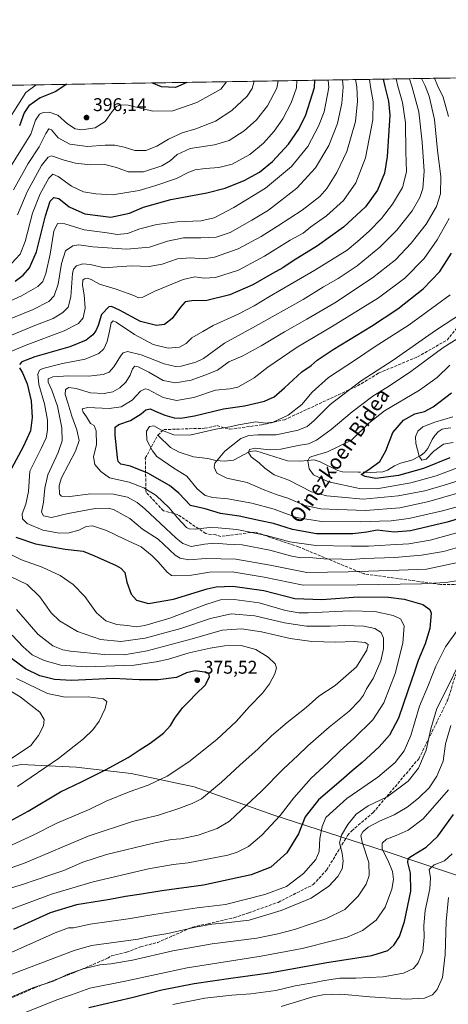
# Model space of a CAD drawing. Units: metres. Extents: x 610077 to 613503, y 4777904 to 4780273.
# Drawn here: x 611300 to 611533, y 4779738 to 4780273 of the extents above; entities that cross this region are included whole.
import ezdxf
from ezdxf.enums import TextEntityAlignment as Align

# ---------------------------------------------------------------- set-up
doc = ezdxf.new("R2010")
doc.units = ezdxf.units.M
doc.header["$MEASUREMENT"] = 0
doc.linetypes.add('DGN Style 3', pattern=[2.307223458686699, 1.648016756204785, -0.6592067024819142])
doc.linetypes.add('DGN Style 4', pattern=[2.6384748266838614, 1.318413404963828, -0.6592067024819142, 0.001648016756204785, -0.6592067024819142])
for name, color, linetype, lineweight in [('Arbolado forestal CxS', 92, 'Continuous', 0), ('Comarca CxS', 21, 'Continuous', 0), ('Comunidad Autónoma CxS', 142, 'Continuous', 0), ('Corriente natural lineal', 142, 'Continuous', 13), ('Corriente natural lineal oculto', 9, 'DGN Style 4', 13), ('Curva de nivel maestra', 30, 'Continuous', 30), ('Curva de nivel normal', 30, 'Continuous', 0), ('Entidad de ámbito territorial CxS', 92, 'Continuous', 0), ('Espacio natural protegido CxS', 121, 'Continuous', 0), ('Municipio CxS', 4, 'Continuous', 0), ('Provincia CxS', 1, 'Continuous', 0), ('Punto de cota en terreno', 7, 'Continuous', 0), ('Rótulo de punto de cota en terreno', 7, 'Continuous', 0), ('Senda', 7, 'DGN Style 3', 0), ('Texto cartográfico', 7, 'Continuous', 0)]:
    doc.layers.add(name, color=color, linetype=linetype, lineweight=lineweight)
doc.styles.add('Style-Arial', font='txt')

# ---------------------------------------------------------------- blocks, each defined once
blk = doc.blocks.new('*U11')
at = {"layer": 'Arbolado forestal CxS', "color": 92, "linetype": 'Continuous', "lineweight": 0}
for points in [[(611550.4263000004, 4779803.7445, 311.0773000000045), (611498.2871000003, 4779821.2487, 330.590200000006), (611437.1788999997, 4779840.942700001, 356.6922999999952), (611394.4014999997, 4779856.2477, 367.4948000000004), (611360.2801000001, 4779863.447699999, 373.3279999999941), (611330.3753000004, 4779866.863700001, 378.0443999999989), (611300.4967, 4779868.375299999, 383.725900000005), (611273.8936999999, 4779862.950099999, 387.4391000000033), (611252.4496999999, 4779851.880899999, 386.5930999999982), (611245.7849000003, 4779828.9473, 378.5743999999977), (611243.0559, 4779797.180299999, 363.9064999999973), (611256.2943000002, 4779759.276699999, 347.1699999999983), (611268.0292999997, 4779737.852499999, 337.5653000000021)], [(610717.1826999999, 4780227.630999999, 535.3966999999975), (611535.2388000004, 4780241.0548, 323.6760999999969)]]:
    blk.add_polyline3d(points, dxfattribs=at)
blk = doc.blocks.new('5PATER')
at = {"layer": 'Punto de cota en terreno', "linetype": 'Continuous', "lineweight": 0}
h = blk.add_hatch(color=51, dxfattribs=at)
edge = h.paths.add_edge_path()
edge.add_ellipse((0, 0), major_axis=(-0.1095731443231308, -0.1110710700762829), ratio=0.9994222409660322, start_angle=0, end_angle=360)

msp = doc.modelspace()

# ---------------------------------------------------------------- linework, layer by layer
at = {"layer": 'Arbolado forestal CxS', "color": 92, "linetype": 'Continuous', "lineweight": 0, "extrusion": (0.2504887150536786, 0.004110366530273813, 0.9681107935137093), "elevation": 173144.5733413597, "flags": 128}
msp.add_lwpolyline([(4769564.033451376, -666957.1617427844), (4769564.033451376, -667802.2780623635)], dxfattribs=at)
at = {"layer": 'Arbolado forestal CxS', "color": 92, "linetype": 'Continuous', "lineweight": 0}
for points in [[(611268.0292999997, 4779737.852499999, 337.5653000000021), (611256.2943000002, 4779759.276699999, 347.1699999999983), (611243.0559, 4779797.180299999, 363.9064999999973), (611245.7849000003, 4779828.9473, 378.5743999999977), (611252.4496999999, 4779851.880899999, 386.5930999999982), (611273.8936999999, 4779862.950099999, 387.4391000000033), (611300.4967, 4779868.375299999, 383.725900000005), (611330.3753000004, 4779866.863700001, 378.0443999999989), (611360.2801000001, 4779863.447699999, 373.3279999999941), (611394.4014999997, 4779856.2477, 367.4948000000004), (611437.1788999997, 4779840.942700001, 356.6922999999952), (611498.2871000003, 4779821.2487, 330.590200000006), (611550.4263000004, 4779803.7445, 311.0773000000045)], [(611550.4263000004, 4779803.7445, 311.0773000000045), (611498.2871000003, 4779821.2487, 330.590200000006), (611437.1788999997, 4779840.942700001, 356.6922999999952), (611394.4014999997, 4779856.2477, 367.4948000000004), (611360.2801000001, 4779863.447699999, 373.3279999999941), (611330.3753000004, 4779866.863700001, 378.0443999999989), (611300.4967, 4779868.375299999, 383.725900000005), (611273.8936999999, 4779862.950099999, 387.4391000000033), (611252.4496999999, 4779851.880899999, 386.5930999999982), (611245.7849000003, 4779828.9473, 378.5743999999977), (611243.0559, 4779797.180299999, 363.9064999999973), (611256.2943000002, 4779759.276699999, 347.1699999999983), (611268.0292999997, 4779737.852499999, 337.5653000000021)]]:
    msp.add_polyline3d(points, dxfattribs=at)
at = {"layer": 'Comarca CxS', "color": 21, "linetype": 'Continuous', "lineweight": 0, "flags": 128}
msp.add_lwpolyline([(612193.9805202594, 4777937.645518959), (610114.1100008476, 4777903.539982189), (610107.4678335482, 4778313.550265565), (610076.6300008458, 4780217.119982166), (610717.0830036048, 4780227.629440012), (610717.1008077945, 4780227.629756585), (613463.720000873, 4780272.699982163), (613500.4138000008, 4778075.0587), (613500.4153400138, 4778074.962571882), (613502.3500008713, 4777959.099982187), (613376.5770475563, 4777957.037630057), (612193.9830700792, 4777937.645615308)], close=True, dxfattribs=at)
at = {"layer": 'Comunidad Autónoma CxS', "color": 142, "linetype": 'Continuous', "lineweight": 0, "flags": 128}
msp.add_lwpolyline([(612193.9805202594, 4777937.645518959), (610114.1100008476, 4777903.539982189), (610107.4678335482, 4778313.550265565), (610076.6300008458, 4780217.119982166), (610717.0830036048, 4780227.629440012), (610717.1008077945, 4780227.629756585), (613463.720000873, 4780272.699982163), (613500.4138000008, 4778075.0587), (613500.4153400138, 4778074.962571882), (613502.3500008713, 4777959.099982187), (613376.5770475563, 4777957.037630057), (612193.9830700792, 4777937.645615308)], close=True, dxfattribs=at)
at = {"layer": 'Corriente natural lineal', "color": 142, "linetype": 'Continuous', "lineweight": 13}
for points in [[(611486.8044999996, 4780026.9783, 301.051999999996), (611490.0201000003, 4780026.9123, 300.428899999999), (611496.8887, 4780027.2609, 299.0831999999937), (611499.4857000001, 4780028.101700001, 298.6845999999932), (611503.2474999996, 4780030.4091, 298.3573000000033), (611506.4935, 4780031.9637, 297.7660000000033), (611512.7796999998, 4780033.5899, 296.5528999999952), (611517.5595000006, 4780035.979699999, 295.648000000001), (611519.5959000001, 4780037.737700001, 295.2497000000003), (611521.3561000006, 4780039.7907, 294.5495999999985), (611523.6917000003, 4780044.761499999, 293.5651000000071), (611525.1706999998, 4780046.9727, 293.2722000000067), (611527.0588999996, 4780048.8815, 293.3377000000037), (611529.2648999998, 4780050.2917, 293.696100000001), (611531.0565, 4780050.7893, 293.835500000001), (611533.9571000002, 4780051.047300001, 293.7930999999954)], [(611375.0000999998, 4780047.0001, 319.7704999999987), (611381.6917000003, 4780040.467499999, 318.0743999999977), (611386.3992999997, 4780037.823899999, 316.8840999999957), (611394.1503, 4780035.350500001, 315.6996000000072), (611401.8223000001, 4780034.512700001, 314.3616000000038), (611406.1810999997, 4780033.321699999, 313.6027000000031), (611411.0175000001, 4780032.9703, 312.9471999999951), (611415.7962999997, 4780033.4735, 312.4134999999951), (611424.4469, 4780038.0319, 310.5504999999976), (611426.1146999998, 4780038.478900001, 310.5044999999955), (611427.8929000003, 4780038.512700001, 310.2648000000045), (611445.1117000004, 4780033.2325, 307.397100000002), (611451.9880999997, 4780033.0559, 306.1018999999943), (611459.7319, 4780033.654899999, 304.8178999999946), (611462.8635, 4780032.5745, 303.9119999999967), (611472.4304999998, 4780027.923900001, 302.8117999999959), (611475.0883, 4780027.218699999, 302.7182999999932), (611483.5521, 4780027.0449, 301.7418999999936)]]:
    msp.add_polyline3d(points, dxfattribs=at)
at = {"layer": 'Corriente natural lineal oculto', "color": 9, "linetype": 'DGN Style 4', "lineweight": 13, "extrusion": (0.207418235025684, -0.004247341843739498, 0.978243137397903), "elevation": 106825.6071847481, "flags": 128}
msp.add_lwpolyline([(4791544.029287931, -502259.7739787925), (4791544.029287931, -502263.0994115954)], dxfattribs=at)
at = {"layer": 'Curva de nivel maestra', "color": 30, "linetype": 'Continuous', "lineweight": 30, "flags": 128}
for points, elevation in [([(611497.0707, 4780240.428500001), (611497.9800000006, 4780236.450099999), (611499.9699999997, 4780228.5101), (611500.7800000003, 4780220.790100001), (611499.9900000002, 4780209.670100001), (611499.3600000005, 4780198.340100001), (611497.7999999998, 4780189.350099999), (611494.0099999999, 4780180.050100001), (611487.5, 4780171.020099999), (611475.5899999999, 4780160.0001), (611461.5, 4780149.880100001), (611448.2800000003, 4780141.8301), (611442.6699999999, 4780137.920100001), (611437.04, 4780134.970100001), (611426.2699999996, 4780128.790100001), (611413.9400000004, 4780123.370100001), (611401.2800000003, 4780120.200099999), (611393.1500000004, 4780119.970100001), (611389.6299999999, 4780119.4301), (611387, 4780116.6801), (611382.6100000005, 4780110.530099999), (611378.4199999999, 4780107.170100001), (611374.0099999999, 4780106.590100001), (611365.3099999996, 4780108.780099999), (611353.9299999997, 4780114.9901), (611349.6399999997, 4780116.960100001), (611348.1600000003, 4780116.8101), (611344.1399999997, 4780112.5801), (611342.4000000004, 4780106.6501), (611341.1399999997, 4780103.700099999), (611339.4199999999, 4780101.520099999), (611335.8700000001, 4780098.720100001), (611326.9699999997, 4780095.090100001), (611307.9600000001, 4780089.7301), (611300.8200000003, 4780086.9101), (611299.5800000001, 4780085.520099999)], 350), ([(611297.2800000003, 4780130.640100001), (611301.5300000003, 4780133.920100001), (611305.1200000001, 4780137.920100001), (611308.8200000003, 4780146.6801), (611313.7400000002, 4780166.200099999), (611316.3200000003, 4780174.1601), (611318.29, 4780176.1501), (611320.9500000002, 4780175.5801), (611326.5, 4780171.130100001), (611335.1600000003, 4780167.220100001), (611349.1500000004, 4780165.4801), (611359.3899999997, 4780167.600099999), (611367.0099999999, 4780170.960100001), (611381.7999999998, 4780175.0101), (611401.2800000003, 4780178.710100001), (611411.2699999996, 4780181.220100001), (611421.5999999996, 4780185.350099999), (611429.9400000004, 4780189.950099999), (611437, 4780195.710100001), (611445.79, 4780205.170100001), (611451.4000000004, 4780213.340100001), (611455.1100000005, 4780221.0601), (611459.7699999996, 4780235.8201), (611459.9674000005, 4780239.819700001)], 375.0000000000001), ([(611325.4039000003, 4780237.611600001), (611319.0199999996, 4780233.5101), (611310.8399999999, 4780230.2401), (611304.6799999997, 4780226.0001), (611302.0999999996, 4780222.130100001), (611299.54, 4780215.140100001)], 400), ([(611390.5356999999, 4780238.680299999), (611390.4600000001, 4780238.620100001), (611384.4000000004, 4780235.9301), (611376.7400000002, 4780236.2601), (611371.4628, 4780238.3674)], 400), ([(611555.3399999999, 4780006.960100001), (611531.9000000004, 4779999.960100001), (611512.0700000003, 4779995.220100001), (611503.1399999997, 4779994.470100001), (611493.9600000001, 4779995.540100001), (611488.3600000005, 4779994.4901), (611480.5999999996, 4779993.5801), (611460.9100000003, 4779993.450099999), (611447.8399999999, 4779995.800100001), (611437.5800000001, 4779999.110099999), (611430.5999999996, 4780000.6801), (611418.9900000002, 4780003.210100001), (611408.8399999999, 4780004.610099999), (611400.4100000003, 4780007.0701), (611392.4900000002, 4780008.9101), (611386.2000000002, 4780015.530099999), (611381.1399999997, 4780019.8201), (611369.29, 4780026.460100001), (611359.9500000002, 4780030.300100001), (611354.7000000002, 4780031.450099999), (611353.2599999999, 4780032.8101), (611352.8099999996, 4780035.040100001), (611351.6600000003, 4780047.120100001), (611351.6399999997, 4780051.520099999), (611353.4900000002, 4780052.840100001), (611359.9500000002, 4780055.0601), (611365.6100000005, 4780058.6601), (611368.2800000003, 4780060.950099999), (611370.6100000005, 4780061.4101), (611374.2800000003, 4780059.690099999), (611378.6100000005, 4780057.9801), (611383.7000000002, 4780056.4901), (611387.2999999998, 4780056.3201), (611394.7000000002, 4780057.670100001), (611410.3899999997, 4780061.350099999), (611421.7800000003, 4780062.950099999), (611432.7599999999, 4780065.590100001), (611437.9900000002, 4780068.0001), (611443.5300000003, 4780072.720100001), (611452.9400000004, 4780081.440099999), (611458.04, 4780084.9801), (611461.3399999999, 4780087.860099999), (611469.9199999999, 4780093.690099999), (611490.8200000003, 4780106.210100001), (611505.1500000004, 4780115.710100001), (611518.9199999999, 4780126.600099999), (611527.9400000004, 4780135.950099999), (611534.1699999999, 4780146.0101)], 325), ([(611299.6299999999, 4780083.6801), (611301.2400000002, 4780081.0101), (611303.7000000002, 4780075.020099999), (611305.9400000004, 4780065.770099999), (611306.5499999998, 4780056.6801), (611305.5, 4780049.440099999), (611301.6399999997, 4780040.690099999), (611295.2800000003, 4780029.020099999)], 350), ([(611533.3300000001, 4780034.880100001), (611519.0999999996, 4780028.940099999), (611505.4800000006, 4780025.2401), (611493.0999999996, 4780023.530099999), (611487.4500000002, 4780024.620100001), (611485.1299999999, 4780025.840100001), (611488.8499999996, 4780028.100099999), (611495.2599999999, 4780032.860099999), (611498.5199999996, 4780038.6601), (611502.3099999996, 4780048.620100001), (611508.1900000004, 4780055.2501), (611514.2599999999, 4780058.7301), (611519.5899999999, 4780060.020099999), (611524.2599999999, 4780062.470100001), (611534.2599999999, 4780070.1801)], 300), ([(611297.5999999996, 4779991.7501), (611308.29, 4779988.050100001), (611324.4100000003, 4779985.140100001), (611334.1399999997, 4779984.110099999), (611340.4100000003, 4779981.5001), (611352.1299999999, 4779976.4001), (611354.6500000004, 4779974.9801), (611356.8700000001, 4779972.450099999), (611357.9500000002, 4779967.2401), (611360.2999999998, 4779960.8201), (611363.1399999997, 4779957.600099999), (611369.5899999999, 4779955.780099999), (611383.2000000002, 4779958.1501), (611401.5700000003, 4779963.6601), (611406.5099999999, 4779964.7301), (611415.4900000002, 4779965.190099999), (611432.2400000002, 4779962.7301), (611449.0899999999, 4779958.450099999), (611463.8499999996, 4779957.950099999), (611483.5899999999, 4779959.300100001), (611500.0700000003, 4779959.190099999), (611508.5099999999, 4779958.100099999), (611518.7000000002, 4779955.0801), (611522.4600000001, 4779952.380100001), (611523.1900000004, 4779950.440099999), (611522.5800000001, 4779942.090100001), (611519.8700000001, 4779933.7501), (611516.0700000003, 4779924.800100001), (611514.0800000001, 4779918.700099999), (611510.4699999997, 4779908.370100001), (611505.4000000004, 4779893.380100001), (611500.5899999999, 4779884.220100001), (611495.0099999999, 4779877.800100001), (611485.7800000003, 4779869.300100001), (611480.3200000003, 4779864.920100001), (611474.2699999996, 4779859.5701), (611461.9400000004, 4779849.110099999), (611454.8399999999, 4779839.950099999), (611451.0700000003, 4779830.700099999), (611444.8600000005, 4779820.280099999), (611436.2000000002, 4779812.630100001), (611425.4500000002, 4779808.4101), (611399.5199999996, 4779802.8201), (611376.9500000002, 4779799.7301), (611365.9500000002, 4779797.970100001), (611357.2199999997, 4779796.6501), (611348.7100000001, 4779795.020099999), (611330.5599999996, 4779792.0601), (611316.29, 4779787.670100001), (611296.29, 4779778.6501)], 350), ([(611290.29, 4779835.4001), (611304.29, 4779843.0001), (611321.9500000002, 4779853.520099999), (611333.2800000003, 4779858.960100001), (611346.2800000003, 4779865.420100001), (611358.6100000005, 4779872.110099999), (611364.6100000005, 4779876.030099999), (611370.6699999999, 4779879.800100001), (611377.7800000003, 4779885.300100001), (611381.5999999996, 4779889.550100001), (611383.9199999999, 4779893.4101), (611388.1200000001, 4779899.0801), (611391.9500000002, 4779902.8201), (611395.1799999997, 4779906.300100001), (611400.7000000002, 4779911.550100001), (611402.9000000004, 4779916.090100001), (611402.5199999996, 4779917.6601), (611401.4400000004, 4779918.1801), (611395.0300000003, 4779919.1801), (611390.2800000003, 4779918.110099999), (611384.9500000002, 4779915.520099999), (611374.9500000002, 4779914.300100001), (611364.6100000005, 4779914.2601), (611350.4199999999, 4779915.020099999), (611327.8300000001, 4779913.940099999), (611318.6799999997, 4779914.420100001), (611310.7000000002, 4779916.440099999), (611302.8099999996, 4779920.220100001), (611295.1799999997, 4779925.920100001)], 375.0000000000001), ([(611337.2999999998, 4779736.370100001), (611360.6699999999, 4779741.800100001), (611376.9100000003, 4779745.940099999), (611394.5499999998, 4779749.390100001), (611414.4600000001, 4779752.3201), (611435.4100000003, 4779755.120100001), (611466.5999999996, 4779760.770099999), (611490.9299999997, 4779764.640100001), (611499.6900000004, 4779767.340100001), (611502.9900000002, 4779770.170100001), (611506.0300000003, 4779774.860099999), (611508.7199999997, 4779783.030099999), (611512.0999999996, 4779799.5001), (611512.0700000003, 4779809.370100001), (611510.54, 4779814.9901), (611510.8099999996, 4779817.190099999), (611512.1600000003, 4779818.370100001), (611520.5599999996, 4779823.380100001), (611526.8600000005, 4779829.380100001), (611535.3899999997, 4779841.130100001)], 325)]:
    msp.add_lwpolyline(points, dxfattribs=dict(at, elevation=elevation))
at = {"layer": 'Curva de nivel normal', "color": 30, "linetype": 'Continuous', "lineweight": 0, "flags": 128}
for points, elevation in [([(611287.29, 4780107.4), (611306.9600000001, 4780115.359999999), (611315.6200000001, 4780119.76), (611318.3799999999, 4780122.689999999), (611320.7000000002, 4780129.08), (611322.4800000006, 4780140.350000001), (611324.6299999999, 4780147.130000001), (611328.5599999996, 4780149.99), (611331.8099999996, 4780150.52), (611339.4600000001, 4780149.42), (611357.9100000003, 4780148.130000001), (611370.2699999996, 4780149.27), (611379.9500000002, 4780152.5), (611388.6100000005, 4780154.289999999), (611398.0499999998, 4780154.220000001), (611406.3700000001, 4780154.550000001), (611413.9500000002, 4780157.16), (611425.8899999997, 4780163.92), (611434.8399999999, 4780169.350000001), (611450.2800000003, 4780181.220000001), (611460.2999999998, 4780192.26), (611467.6200000001, 4780204.41), (611472.3200000003, 4780216.390000001), (611474.75, 4780227.310000001), (611475.5, 4780236.08), (611475.0396999996, 4780240.067)], 365), ([(611289.9600000001, 4780099.210000001), (611307.9600000001, 4780106.640000001), (611317.8399999999, 4780110.529999999), (611323.1399999997, 4780113.630000001), (611326.0800000001, 4780116.640000001), (611327.5800000001, 4780122.140000001), (611328.4000000004, 4780134.800000001), (611328.9199999999, 4780137.24), (611330.5800000001, 4780139.060000001), (611334.0599999996, 4780140.100000001), (611338.0499999998, 4780139.82), (611345.7199999997, 4780138.02), (611352.5700000003, 4780138.59), (611360.5700000003, 4780139.140000001), (611370.0499999998, 4780138.730000001), (611377.04, 4780139.880000001), (611385.4800000006, 4780142.82), (611392.5300000003, 4780143.42), (611399.4800000006, 4780142.83), (611405.5499999998, 4780143.710000001), (611418.4100000003, 4780148.220000001), (611430.9400000004, 4780154.939999999), (611439.7000000002, 4780160.640000001), (611453.2000000002, 4780169.279999999), (611462.7999999998, 4780176.66), (611466.5800000001, 4780181.02), (611472, 4780189.75), (611477.3200000003, 4780201.130000001), (611482.1600000003, 4780217.4), (611483.2800000003, 4780228.449999999), (611482.7999999998, 4780236.199999999), (611482.1393999998, 4780240.183499999)], 360), ([(611489.6381999999, 4780240.306700001), (611490.2100000001, 4780236.32), (611491.6900000004, 4780228.180000001), (611491.5199999996, 4780218.289999999), (611487.6299999999, 4780197.699999999), (611482.25, 4780184.060000001), (611475.6200000001, 4780174.550000001), (611466.3399999999, 4780166.180000001), (611457.8899999997, 4780160.180000001), (611453.6799999997, 4780156.789999999), (611446.5899999999, 4780153), (611432.6500000004, 4780144.220000001), (611418.5999999996, 4780136.75), (611406.0300000003, 4780132.779999999), (611399.9500000002, 4780132.279999999), (611394.8200000003, 4780133.100000001), (611388.4500000002, 4780131.59), (611373.1600000003, 4780125.350000001), (611366.6100000005, 4780122.07), (611364.2000000002, 4780121.689999999), (611361.6600000003, 4780123), (611358.0700000003, 4780124.140000001), (611352.0599999996, 4780126.460000001), (611343, 4780129.130000001), (611338.5099999999, 4780131.630000001), (611336.3399999999, 4780132.34), (611334.8399999999, 4780132.07), (611334.0800000001, 4780131.300000001), (611333.9000000004, 4780128.57), (611334.8200000003, 4780123.24), (611335.3399999999, 4780116.140000001), (611334.1200000001, 4780110.869999999), (611331.6699999999, 4780107.720000001), (611323.8799999999, 4780103.75), (611302.6200000001, 4780095.84), (611294.5300000003, 4780092.34)], 355.0000000000001), ([(611541.5899999999, 4779968.74), (611531.2599999999, 4779967.109999999), (611517.9299999997, 4779966.42), (611482.9400000004, 4779965.92), (611453.5999999996, 4779965.680000001), (611432.5599999996, 4779969.92), (611415.0800000001, 4779972.869999999), (611402.7400000002, 4779972.789999999), (611393.0099999999, 4779971.130000001), (611383.8300000001, 4779970.720000001), (611382.1200000001, 4779970.99), (611379.75, 4779972.789999999), (611374.9800000006, 4779978.390000001), (611371.6100000005, 4779981.529999999), (611365.6799999997, 4779986.42), (611356.6200000001, 4779990.57), (611346.9100000003, 4779995.4), (611339.3399999999, 4779997.800000001), (611335.9000000004, 4779997.600000001), (611331.7699999996, 4779995.600000001), (611326.5700000003, 4779994.119999999), (611321.2800000003, 4779993.869999999), (611312.2800000003, 4779995.439999999), (611303.7300000006, 4779999.189999999), (611301.1500000004, 4780001.699999999), (611300.9900000002, 4780004.41), (611303.1200000001, 4780009.699999999), (611304.4100000003, 4780016.560000001), (611305.2400000002, 4780027.5), (611311.3099999996, 4780039.890000001), (611314.0999999996, 4780045.689999999), (611314.7699999996, 4780049.810000001), (611314.7800000003, 4780055.180000001), (611313.2599999999, 4780064.140000001), (611310.1299999999, 4780074.529999999), (611309.54, 4780080.310000001), (611310.5599999996, 4780082.34), (611312.2199999997, 4780083.220000001), (611322.9500000002, 4780086), (611335.2400000002, 4780088.42), (611342.6200000001, 4780091.430000001), (611345.3300000001, 4780094.01), (611347.1399999997, 4780098.01), (611348.5700000003, 4780103.51), (611349.3300000001, 4780108.08), (611350.4800000006, 4780109.16), (611352.1100000005, 4780108.449999999), (611362.0099999999, 4780101.710000001), (611372.25, 4780096.310000001), (611380.3799999999, 4780094.390000001), (611386.5499999998, 4780094.800000001), (611390.0800000001, 4780096.880000001), (611393.2699999996, 4780099.939999999), (611399.2199999997, 4780103.369999999), (611404.8499999996, 4780106.630000001), (611418.3700000001, 4780112.810000001), (611427.1399999997, 4780117.300000001), (611435.4100000003, 4780122.369999999), (611459.9800000006, 4780136.65), (611477.5999999996, 4780147.600000001), (611483.1600000003, 4780152.27), (611489.5099999999, 4780157.84), (611496.1600000003, 4780164.730000001), (611502.2800000003, 4780172.619999999), (611507.6900000004, 4780181.539999999), (611509.7800000003, 4780190.01), (611509.5199999996, 4780201), (611509.2300000006, 4780216.67), (611507.6600000003, 4780227.680000001), (611505.1699999999, 4780236.57), (611504.1582000004, 4780240.5448)], 345), ([(611511.4874, 4780240.665100001), (611512.6500000004, 4780236.689999999), (611516.5999999996, 4780222.66), (611518.29, 4780206.199999999), (611519.4299999997, 4780190.5), (611518.6900000004, 4780181.100000001), (611517.0800000001, 4780176.24), (611512.8099999996, 4780168.880000001), (611504.6399999997, 4780158.34), (611495.3799999999, 4780149.119999999), (611482.9600000001, 4780139.109999999), (611472.6399999997, 4780132.199999999), (611464.7400000002, 4780127.640000001), (611453.7000000002, 4780120.83), (611427.8799999999, 4780106.220000001), (611411.0099999999, 4780097.08), (611399.5199999996, 4780088.689999999), (611395.3799999999, 4780086.699999999), (611387.4800000006, 4780084.619999999), (611384.3600000005, 4780084.460000001), (611378.1500000004, 4780085.890000001), (611365.6500000004, 4780090.720000001), (611358.3200000003, 4780092.560000001), (611355.9299999997, 4780091.75), (611354.7999999998, 4780090.470000001), (611350.7699999996, 4780084.180000001), (611348.2800000003, 4780081.279999999), (611345.1200000001, 4780080.08), (611337, 4780079.15), (611326.4900000002, 4780079.41), (611317.7400000002, 4780078.779999999), (611315.1699999999, 4780077.619999999), (611315.1900000004, 4780075.800000001), (611317.2199999997, 4780071.59), (611320.3200000003, 4780062.810000001), (611322.5999999996, 4780051.02), (611322.7999999998, 4780044.02), (611320.6600000003, 4780037.689999999), (611314.9100000003, 4780025.58), (611313.4400000004, 4780018.310000001), (611312.5800000001, 4780010.65), (611311.54, 4780005.279999999), (611312.5999999996, 4780003.32), (611316.9199999999, 4780002.350000001), (611325.9800000006, 4780004.52), (611340.75, 4780007.279999999), (611347.7000000002, 4780007.439999999), (611350.6100000005, 4780006.75), (611359.5599999996, 4780001.949999999), (611366.4699999997, 4779996.140000001), (611374.8499999996, 4779990.640000001), (611384.2400000002, 4779981.99), (611386.8600000005, 4779980.32), (611391.5800000001, 4779979.34), (611400.79, 4779980.220000001), (611417.0800000001, 4779979.84), (611435.8399999999, 4779976.600000001), (611455.7100000001, 4779972.470000001), (611478.0700000003, 4779972.880000001), (611505.8200000003, 4779973.76), (611520.6500000004, 4779974.439999999), (611540.1500000004, 4779978.550000001)], 340), ([(611542.6100000005, 4779987.609999999), (611530, 4779983.91), (611517.9800000006, 4779981.890000001), (611503.2699999996, 4779980.689999999), (611486.8499999996, 4779980.130000001), (611479.9299999997, 4779979.529999999), (611474.8499999996, 4779979.869999999), (611464.9400000004, 4779979.890000001), (611456.9400000004, 4779980.75), (611452.4400000004, 4779980.59), (611447.6100000005, 4779981.350000001), (611435.5099999999, 4779984.689999999), (611420.5800000001, 4779987.529999999), (611412.2100000001, 4779987.980000001), (611405.6200000001, 4779988.380000001), (611400.0499999998, 4779987.859999999), (611392.9199999999, 4779986.689999999), (611388.3399999999, 4779988.220000001), (611384.6500000004, 4779991.210000001), (611367.6299999999, 4780007.140000001), (611363.5300000003, 4780010.52), (611358.3300000001, 4780013.4), (611350.5899999999, 4780015), (611338.4400000004, 4780015.220000001), (611326.9600000001, 4780013.720000001), (611322.4500000002, 4780013.930000001), (611321.25, 4780014.99), (611321.0899999999, 4780019.850000001), (611322.4600000001, 4780023.869999999), (611330.0700000003, 4780038.480000001), (611331.9800000006, 4780044.25), (611330.75, 4780049.939999999), (611328.0599999996, 4780057.34), (611325.9500000002, 4780064.689999999), (611324.3899999997, 4780069.24), (611324.5700000003, 4780071.960000001), (611326.4900000002, 4780072.91), (611330.4500000002, 4780072.380000001), (611338.1399999997, 4780070.060000001), (611345.5499999998, 4780069.730000001), (611350.2599999999, 4780070.720000001), (611354.1699999999, 4780072.730000001), (611357.4500000002, 4780075.82), (611359.75, 4780079.680000001), (611361.0599999996, 4780083.180000001), (611362.2400000002, 4780084.49), (611364.1299999999, 4780084.17), (611369.8799999999, 4780081.24), (611377.6900000004, 4780076.82), (611384.3099999996, 4780075.449999999), (611392.8600000005, 4780076.980000001), (611400.3300000001, 4780079.730000001), (611407.2100000001, 4780082.4), (611413.2699999996, 4780087.01), (611420.9000000004, 4780090.230000001), (611430.9199999999, 4780095.550000001), (611443.5300000003, 4780103.230000001), (611455.7599999999, 4780110.01), (611470.7999999998, 4780119.01), (611491.4000000004, 4780132.460000001), (611503.8499999996, 4780142.369999999), (611512.3700000001, 4780151.350000001), (611520.4400000004, 4780161.640000001), (611526.04, 4780171.310000001), (611528.2699999996, 4780178.220000001), (611528.4900000002, 4780187.529999999), (611526.5999999996, 4780201.74), (611525.0599999996, 4780218.51), (611522.1299999999, 4780231.189999999), (611519.9600000001, 4780236.810000001), (611517.9908999996, 4780240.7718)], 335), ([(611532.5599999996, 4780220.060000001), (611529.7100000001, 4780230.630000001), (611526.6299999999, 4780236.92), (611525.1147999996, 4780240.888699999)], 330), ([(611467.2938000001, 4780239.939900001), (611467.6500000004, 4780235.949999999), (611465.0499999998, 4780222.74), (611461.9600000001, 4780214.800000001), (611456.2000000002, 4780203.92), (611447.3200000003, 4780192.92), (611433.3099999996, 4780181.300000001), (611416.0800000001, 4780170.74), (611405.2699999996, 4780165.189999999), (611398.1100000005, 4780163.560000001), (611385.2400000002, 4780162.960000001), (611374.2800000003, 4780161.5), (611364.9500000002, 4780159.08), (611358.2999999998, 4780156.619999999), (611352.5800000001, 4780156.07), (611347.3099999996, 4780157.039999999), (611334.6600000003, 4780158.600000001), (611324.2800000003, 4780161.850000001), (611320.2800000003, 4780162.109999999), (611318.29, 4780157.960000001), (611316.2100000001, 4780145.380000001), (611313.9800000006, 4780134.949999999), (611312.2100000001, 4780130.550000001), (611309.6200000001, 4780127.800000001), (611300.6200000001, 4780122.680000001), (611277.9600000001, 4780112.480000001)], 370), ([(611308.7208000004, 4780237.337900001), (611303.0099999999, 4780233.25), (611289.0099999999, 4780211.15)], 405), ([(611292.9900000002, 4780189.890000001), (611301.2800000003, 4780203.230000001), (611305.8099999996, 4780210.49), (611308.29, 4780218.060000001), (611310.4299999997, 4780221.4), (611312.5, 4780222.380000001), (611315.6399999997, 4780222.49), (611320.3399999999, 4780220.84), (611325.5999999996, 4780216.220000001), (611329.8600000005, 4780213.390000001), (611333.4800000006, 4780212.880000001), (611340.7300000006, 4780214.039999999), (611346.1600000003, 4780217.480000001), (611350.0300000003, 4780222.880000001), (611352.2999999998, 4780225.539999999), (611354.4500000002, 4780226.430000001), (611358.6299999999, 4780226.220000001), (611366.7800000003, 4780224.300000001), (611372.0199999996, 4780223.01), (611382.9000000004, 4780223.180000001), (611395.9600000001, 4780227.779999999), (611408.9800000006, 4780234.99), (611412.0192999998, 4780239.0329)], 395), ([(611450.3108000001, 4780239.6612), (611450.0800000001, 4780235.66), (611447.1299999999, 4780227.49), (611442.6799999997, 4780218.789999999), (611437.9199999999, 4780212.100000001), (611432.1500000004, 4780205.57), (611424.79, 4780199.560000001), (611415.1500000004, 4780194.189999999), (611407.9400000004, 4780192.359999999), (611400.6100000005, 4780191.980000001), (611394.9500000002, 4780191.220000001), (611391.6100000005, 4780189.91), (611384.9500000002, 4780186.430000001), (611373.6799999997, 4780182.689999999), (611364.5499999998, 4780179.92), (611350.1200000001, 4780177.58), (611341.0300000003, 4780178.130000001), (611334.3799999999, 4780179.199999999), (611327.7800000003, 4780182.359999999), (611320.5700000003, 4780187.619999999), (611317.7000000002, 4780188.869999999), (611315.5199999996, 4780186.730000001), (611310.7599999999, 4780178.130000001), (611306.6600000003, 4780167.640000001), (611302.6100000005, 4780152.199999999), (611299.9299999997, 4780145.350000001), (611295.25, 4780140.279999999)], 380), ([(611427.0366000002, 4780239.279300001), (611426, 4780235.27), (611423.2100000001, 4780231.119999999), (611414.9699999997, 4780223.41), (611406.0700000003, 4780217.550000001), (611395.4400000004, 4780213.52), (611387.9500000002, 4780211.27), (611380.6100000005, 4780207.77), (611374.2800000003, 4780203.970000001), (611368.2800000003, 4780201.74), (611362.2800000003, 4780201.730000001), (611356.4400000004, 4780203.449999999), (611351.4299999997, 4780204.49), (611346.1900000004, 4780204.550000001), (611336.4699999997, 4780203.92), (611326.9500000002, 4780205.16), (611320.6399999997, 4780208.640000001), (611316.9400000004, 4780212.859999999), (611315.5999999996, 4780213.430000001), (611313.9299999997, 4780210.949999999), (611310.2800000003, 4780203.74), (611304.2300000006, 4780194.67), (611296.3099999996, 4780180.34)], 390.0000000000001), ([(611440.0215999996, 4780239.4924), (611439.4299999997, 4780235.49), (611434.3399999999, 4780225.869999999), (611428.2999999998, 4780218.26), (611421.7000000002, 4780212.33), (611413.54, 4780207.07), (611405.5599999996, 4780204.84), (611392.2599999999, 4780202.74), (611385.1600000003, 4780199.550000001), (611381.4199999999, 4780196), (611376.8799999999, 4780193.279999999), (611366.9800000006, 4780190.119999999), (611358.6699999999, 4780190.17), (611352.2999999998, 4780192.51), (611345.9400000004, 4780194.130000001), (611338.0999999996, 4780193.980000001), (611330.0499999998, 4780194.83), (611323.8099999996, 4780196.51), (611317.0199999996, 4780198.699999999), (611315.2599999999, 4780198.140000001), (611311.6399999997, 4780193.51), (611303.7400000002, 4780179.289999999), (611298.54, 4780166.699999999)], 385), ([(611537.0999999996, 4779994.02), (611522.7300000006, 4779990.109999999), (611511, 4779988.100000001), (611501.0899999999, 4779987.65), (611489.1100000005, 4779986.91), (611480, 4779986.92), (611460.5, 4779987.130000001), (611446.3899999997, 4779989.189999999), (611433.7400000002, 4779992.550000001), (611417.7199999997, 4779995.930000001), (611407.5599999996, 4779996.720000001), (611402.7699999996, 4779996.99), (611395.2300000006, 4779995.980000001), (611391.75, 4779996.199999999), (611390.29, 4779997.029999999), (611385.4199999999, 4780002.16), (611380.9500000002, 4780007.699999999), (611373.8899999997, 4780014.300000001), (611367.1600000003, 4780018.560000001), (611359.1799999997, 4780021.5), (611348.5099999999, 4780023.970000001), (611343.7699999996, 4780027.439999999), (611340.4699999997, 4780031.210000001), (611339.7999999998, 4780035.26), (611341.3799999999, 4780042.02), (611341.2599999999, 4780049.539999999), (611340.1200000001, 4780052.300000001), (611338.2100000001, 4780053.439999999), (611335.9400000004, 4780057.130000001), (611334.2199999997, 4780059.51), (611333.6600000003, 4780061.42), (611336.7999999998, 4780062.07), (611348.2800000003, 4780061.65), (611354.7800000003, 4780062.41), (611360.8300000001, 4780066.050000001), (611365.4000000004, 4780070.939999999), (611367.7800000003, 4780072.289999999), (611369.5199999996, 4780071.9), (611377.6100000005, 4780067.640000001), (611384.8300000001, 4780065.850000001), (611394.2999999998, 4780067.65), (611406.1500000004, 4780071.630000001), (611413.7699999996, 4780072.32), (611418.2699999996, 4780073.210000001), (611422.3899999997, 4780075.480000001), (611427.0899999999, 4780078.16), (611434.5199999996, 4780084.02), (611450.4400000004, 4780094.91), (611469.0300000003, 4780105.930000001), (611494.5599999996, 4780121.74), (611508.9500000002, 4780132.310000001), (611519.3600000005, 4780143.01), (611526.5, 4780153.24), (611533.0199999996, 4780164.82)], 330), ([(611533.4500000002, 4780123.34), (611511.3499999996, 4780106.99), (611492.3099999996, 4780094.91), (611482.0800000001, 4780087.970000001), (611467.4699999997, 4780078.359999999), (611458.6500000004, 4780070.460000001), (611452.9000000004, 4780063.77), (611445.6299999999, 4780057.880000001), (611437.4600000001, 4780054.210000001), (611433.2000000002, 4780053.619999999), (611427.9900000002, 4780054.4), (611423.7999999998, 4780053.710000001), (611418.5999999996, 4780052.779999999), (611413.9400000004, 4780051.66), (611406.2699999996, 4780050.34), (611392.1399999997, 4780047.02), (611383.4100000003, 4780047.24), (611376.8099999996, 4780049.859999999), (611372.6100000005, 4780052.16), (611370.2800000003, 4780051.74), (611368.5499999998, 4780049.230000001), (611368.8499999996, 4780044.470000001), (611371.7800000003, 4780038.529999999), (611374.2000000002, 4780035.470000001), (611383.4800000006, 4780029.109999999), (611390.4500000002, 4780024.869999999), (611396.0499999998, 4780017.939999999), (611400.4400000004, 4780014.390000001), (611404.5999999996, 4780013.350000001), (611412.6799999997, 4780012.539999999), (611425.7300000006, 4780010.210000001), (611438, 4780006.850000001), (611450.0499999998, 4780002.470000001), (611463.5700000003, 4780000.32), (611484.9500000002, 4780000.039999999), (611495.0800000001, 4780000.5), (611501.4800000006, 4780000.58), (611511.0099999999, 4780001.779999999), (611529.4000000004, 4780005.99), (611562.4900000002, 4780015.100000001)], 320), ([(611547.6600000003, 4780018.460000001), (611522.0099999999, 4780011.109999999), (611506.2599999999, 4780007.699999999), (611487.4600000001, 4780006.26), (611472.5999999996, 4780006.699999999), (611463.3499999996, 4780007.100000001), (611454.5499999998, 4780008.970000001), (611445.4199999999, 4780012.970000001), (611439.54, 4780014.800000001), (611431.9800000006, 4780017.560000001), (611423.2300000006, 4780021.460000001), (611412.1399999997, 4780023.850000001), (611406.8799999999, 4780026.390000001), (611405.3499999996, 4780029.800000001), (611405.6699999999, 4780031.970000001), (611411.2199999997, 4780038.480000001), (611419.9000000004, 4780045.27), (611424.1699999999, 4780046.980000001), (611429.1399999997, 4780047.289999999), (611439, 4780047.34), (611450.9199999999, 4780049.9), (611455.8099999996, 4780051.789999999), (611459.4600000001, 4780054.850000001), (611468.3399999999, 4780063.67), (611485.2699999996, 4780076.58), (611502.4900000002, 4780087.91), (611525.5099999999, 4780103.880000001), (611540.8499999996, 4780113.91)], 315), ([(611539.2800000003, 4780100.609999999), (611529.5899999999, 4780094.57), (611512.2599999999, 4780081.720000001), (611500.5899999999, 4780073.83), (611491.5999999996, 4780068.32), (611480.2699999996, 4780059.76), (611468.9400000004, 4780050.100000001), (611461.0199999996, 4780044.359999999), (611456.5999999996, 4780042.390000001), (611451.0199999996, 4780041.49), (611441.5999999996, 4780039.51), (611435.2699999996, 4780039.180000001), (611427.5999999996, 4780040.09), (611424.5, 4780039.380000001), (611423.9600000001, 4780037.66), (611425.5300000003, 4780035.380000001), (611429.75, 4780032.09), (611432.79, 4780029.210000001), (611437.9000000004, 4780025.65), (611445.9299999997, 4780022.680000001), (611458.2599999999, 4780016.4), (611466.5099999999, 4780014.16), (611474.5999999996, 4780013.460000001), (611486.3399999999, 4780012.310000001), (611505.2000000002, 4780014.100000001), (611519.7000000002, 4780016.83), (611530.25, 4780020.029999999), (611542.8799999999, 4780024.01)], 310), ([(611533.3499999996, 4780085.07), (611526.5, 4780078.5), (611516.9299999997, 4780071.560000001), (611497.9299999997, 4780060.26), (611489.3499999996, 4780053.58), (611479.8600000005, 4780044.460000001), (611466.8499999996, 4780038.01), (611458.4600000001, 4780035.600000001), (611457.1399999997, 4780034.980000001), (611456.1799999997, 4780033.119999999), (611456.9299999997, 4780028.77), (611459.2400000002, 4780025.66), (611467.4400000004, 4780021.859999999), (611484.3399999999, 4780018.100000001), (611493.6399999997, 4780018.01), (611512.2000000002, 4780021.279999999), (611525.9299999997, 4780025.100000001), (611537.9299999997, 4780029.539999999)], 305), ([(611535.0899999999, 4780043.039999999), (611529.8600000005, 4780042.210000001), (611524.5899999999, 4780038.460000001), (611520.5499999998, 4780034.119999999), (611518.1799999997, 4780033.52), (611516.6200000001, 4780035.720000001), (611514.8799999999, 4780042.640000001), (611514.6500000004, 4780046.15), (611516, 4780049.350000001), (611518.7599999999, 4780051.630000001), (611525.2300000006, 4780054.100000001), (611534.9299999997, 4780056.980000001)], 295), ([(611289.29, 4779985.15), (611300.6299999999, 4779979.34), (611311.9800000006, 4779975.439999999), (611321.7000000002, 4779970.960000001), (611328.7000000002, 4779965.99), (611335.0300000003, 4779959.449999999), (611341.4299999997, 4779950.600000001), (611346.5700000003, 4779946.33), (611352.4100000003, 4779944.27), (611358.1600000003, 4779943.680000001), (611362.9299999997, 4779943.039999999), (611367.6200000001, 4779943.710000001), (611381.2199999997, 4779947.800000001), (611400.7800000003, 4779955.180000001), (611408.7000000002, 4779957.66), (611416.1900000004, 4779957.960000001), (611429.7199999997, 4779956.15), (611444.1399999997, 4779951.9), (611451.3899999997, 4779950.609999999), (611456.4299999997, 4779950.609999999), (611479, 4779951.77), (611492.5800000001, 4779951.310000001), (611502.6500000004, 4779949.210000001), (611506.6299999999, 4779947.369999999), (611508.5099999999, 4779943.539999999), (611507.7800000003, 4779934.16), (611503.7000000002, 4779917.699999999), (611497.4699999997, 4779901.710000001), (611491.4800000006, 4779892.619999999), (611481.25, 4779882.369999999), (611473.7199999997, 4779875.619999999), (611467.2599999999, 4779869.34), (611458.1200000001, 4779860.92), (611448.5700000003, 4779850.279999999), (611441.1799999997, 4779840.619999999), (611431.2999999998, 4779829.970000001), (611424.04, 4779823.779999999), (611417.9100000003, 4779820.65), (611412.6900000004, 4779819.060000001), (611391.1799999997, 4779814.949999999), (611383, 4779814), (611369.6100000005, 4779811.65), (611339.6200000001, 4779804.619999999), (611316.9600000001, 4779797.960000001), (611294.1200000001, 4779789.300000001)], 355.0000000000001), ([(611273.5999999996, 4779794.789999999), (611301.2999999998, 4779803.08), (611316.0899999999, 4779808.189999999), (611323.7599999999, 4779810.779999999), (611334.0499999998, 4779815.210000001), (611346.9000000004, 4779819.34), (611372.3899999997, 4779825.59), (611382.1399999997, 4779827.51), (611387.2800000003, 4779827.84), (611396.6100000005, 4779829.880000001), (611406.9400000004, 4779833.5), (611413.5999999996, 4779837.57), (611423.0800000001, 4779846.42), (611430.9500000002, 4779853.680000001), (611443, 4779865.939999999), (611450.8200000003, 4779873.230000001), (611456.1600000003, 4779878.439999999), (611467.8600000005, 4779888.52), (611478.7400000002, 4779897.279999999), (611484.3700000001, 4779903.039999999), (611486.4100000003, 4779905.939999999), (611488.0800000001, 4779909.300000001), (611491.6299999999, 4779914.930000001), (611495.8499999996, 4779924.550000001), (611497.25, 4779931.109999999), (611497.2400000002, 4779936.930000001), (611496.0499999998, 4779939.970000001), (611492.6399999997, 4779942.08), (611486.5800000001, 4779943.34), (611476.1200000001, 4779943.810000001), (611468.3300000001, 4779943.380000001), (611455.4400000004, 4779943.41), (611443.5999999996, 4779945.25), (611427.4400000004, 4779948.99), (611414.5999999996, 4779950.08), (611403.2800000003, 4779947.49), (611387.2800000003, 4779942.050000001), (611367.9500000002, 4779936.800000001), (611354.6100000005, 4779935.08), (611343.6399999997, 4779936.230000001), (611331.0800000001, 4779940.5), (611321.2599999999, 4779946.34), (611316.8799999999, 4779950.720000001), (611310.6200000001, 4779959.4), (611303.7800000003, 4779965.949999999), (611294.4400000004, 4779970.51)], 360), ([(611288.8899999997, 4779809.92), (611302.6799999997, 4779814.890000001), (611336.8899999997, 4779829.439999999), (611361, 4779837.369999999), (611375.0199999996, 4779840.779999999), (611386.2300000006, 4779844.32), (611393.3499999996, 4779847.109999999), (611398.3899999997, 4779849.720000001), (611409.3799999999, 4779858.67), (611419.2400000002, 4779867.890000001), (611429.3099999996, 4779876.83), (611436.4600000001, 4779883.850000001), (611444.9400000004, 4779891.15), (611455.2999999998, 4779899.24), (611462.2000000002, 4779905.4), (611471.1299999999, 4779911.16), (611482.6200000001, 4779921.4), (611488.25, 4779930.369999999), (611488.9600000001, 4779933.49), (611487.3700000001, 4779934.480000001), (611481.4400000004, 4779935.119999999), (611471.4199999999, 4779934.710000001), (611458.3799999999, 4779935), (611446.6600000003, 4779936.630000001), (611431.0599999996, 4779940.289999999), (611420.1600000003, 4779941.930000001), (611409.7199999997, 4779941.15), (611393.4699999997, 4779936.550000001), (611368.9299999997, 4779929.939999999), (611356.4400000004, 4779927.880000001), (611345.6200000001, 4779928.08), (611327.3399999999, 4779929.76), (611323.2300000006, 4779930.49), (611317.7400000002, 4779932.810000001), (611309.5999999996, 4779939.01), (611305.0999999996, 4779944.359999999), (611297.9600000001, 4779952.449999999)], 365), ([(611293.4199999999, 4779765.52), (611318.9400000004, 4779776.9), (611326.2800000003, 4779779.66), (611328.9500000002, 4779779.67), (611337.9500000002, 4779781.58), (611358.6100000005, 4779784.5), (611372.5599999996, 4779786.92), (611396.0499999998, 4779790.480000001), (611411.5499999998, 4779792.34), (611432.9400000004, 4779797.779999999), (611444.5999999996, 4779802.100000001), (611453.8200000003, 4779809.02), (611460.54, 4779816.619999999), (611462.4400000004, 4779821), (611462.7199999997, 4779828.07), (611463.9800000006, 4779834.560000001), (611466, 4779839.439999999), (611477.4800000006, 4779849.789999999), (611494.25, 4779861.359999999), (611503.6600000003, 4779869.460000001), (611508.6299999999, 4779875.710000001), (611512.1799999997, 4779884.039999999), (611516.8600000005, 4779899.980000001), (611521.6799999997, 4779911.480000001), (611525.7599999999, 4779921.680000001), (611530.9800000006, 4779932.199999999), (611538.7999999998, 4779943.08)], 345), ([(611295.5999999996, 4779938.470000001), (611301.6900000004, 4779932.140000001), (611306.5700000003, 4779927.869999999), (611312.9600000001, 4779924.720000001), (611322.1500000004, 4779922.27), (611335.75, 4779921.26), (611361.8099999996, 4779922.16), (611373.8099999996, 4779924.02), (611380.6200000001, 4779925.480000001), (611391.75, 4779928.84), (611403.2400000002, 4779931.539999999), (611410.9600000001, 4779932.810000001), (611419.9400000004, 4779932.930000001), (611428.0599999996, 4779930.74), (611434.5899999999, 4779926.59), (611438.4699999997, 4779922.9), (611439.2699999996, 4779920.699999999), (611438.3200000003, 4779917.58), (611435.4400000004, 4779912.119999999), (611431.5599999996, 4779907.07), (611424.5300000003, 4779899.859999999), (611417.2199999997, 4779891.58), (611406.8399999999, 4779881.850000001), (611391.5499999998, 4779869.74), (611379.8600000005, 4779862), (611369.4900000002, 4779857.050000001), (611359.2100000001, 4779853.480000001), (611346.7400000002, 4779848.300000001), (611337.4000000004, 4779843.869999999), (611319.9600000001, 4779836.430000001), (611306.9600000001, 4779829.949999999), (611290.9600000001, 4779822.460000001)], 370), ([(611539.2400000002, 4779924.850000001), (611531.2400000002, 4779908.350000001), (611526.3799999999, 4779898.720000001), (611523.0899999999, 4779887.710000001), (611520.4400000004, 4779875.99), (611516.3600000005, 4779866.230000001), (611510.6799999997, 4779859.199999999), (611499.2599999999, 4779850.810000001), (611489.0199999996, 4779845.880000001), (611482.5199999996, 4779841.310000001), (611477.9100000003, 4779835.65), (611474.4699999997, 4779829.99), (611473.4100000003, 4779825.689999999), (611474.9100000003, 4779820.140000001), (611475.4900000002, 4779815.720000001), (611474.7999999998, 4779811.720000001), (611472.4699999997, 4779807.49), (611467.7000000002, 4779802.24), (611458.1200000001, 4779795.680000001), (611441.7800000003, 4779788.949999999), (611424.2699999996, 4779783.789999999), (611411.8200000003, 4779782.310000001), (611404.1100000005, 4779781.630000001), (611395.25, 4779780.039999999), (611380.1100000005, 4779776.550000001), (611370.4299999997, 4779774.880000001), (611364.0599999996, 4779773.52), (611338.7300000006, 4779770.01), (611329.3099999996, 4779767.310000001), (611287.7400000002, 4779751.52)], 340), ([(611280.4100000003, 4779916.789999999), (611299.9299999997, 4779905.09), (611310.6500000004, 4779896.74), (611313.0899999999, 4779892.699999999), (611312.5800000001, 4779889.199999999), (611309.9900000002, 4779884), (611305.8399999999, 4779878.560000001), (611292.6200000001, 4779869.689999999)], 385), ([(611298, 4779915.029999999), (611314.7400000002, 4779906.890000001), (611324.4299999997, 4779904.880000001), (611336.9800000006, 4779905.08), (611345.1399999997, 4779903.91), (611347.0199999996, 4779902.449999999), (611346.2199999997, 4779898.710000001), (611342.8399999999, 4779891.75), (611339.3799999999, 4779887.17), (611334.3799999999, 4779882.210000001), (611320.8200000003, 4779871.57), (611298.5199999996, 4779856.390000001)], 380), ([(611288.0099999999, 4779739.050000001), (611306.9299999997, 4779747.029999999), (611318.4699999997, 4779750.9), (611325.4800000006, 4779754.26), (611334.2000000002, 4779757.34), (611343.2400000002, 4779759.470000001), (611349.2800000003, 4779760.01), (611360.9600000001, 4779761.99), (611382.9800000006, 4779767.199999999), (611404.29, 4779771), (611428.5999999996, 4779773.980000001), (611439.9400000004, 4779776.4), (611448.9400000004, 4779778.730000001), (611465.9400000004, 4779784.529999999), (611476.2699999996, 4779789.57), (611483.6299999999, 4779796.75), (611487.9600000001, 4779803.26), (611489.6200000001, 4779808.050000001), (611489.29, 4779815.15), (611485.7699999996, 4779826.119999999), (611485.0099999999, 4779829.810000001), (611486.0800000001, 4779831.76), (611488.9699999997, 4779834.220000001), (611495.1900000004, 4779837.600000001), (611503.0800000001, 4779840.99), (611510.1200000001, 4779845.140000001), (611516.3600000005, 4779849.939999999), (611522.0700000003, 4779855.710000001), (611526.3399999999, 4779862.039999999), (611529.6600000003, 4779870.02), (611531.0800000001, 4779879.539999999), (611533.8200000003, 4779889.4)], 335), ([(611302.3200000003, 4779733.4), (611319.9100000003, 4779740.550000001), (611327.9199999999, 4779743.25), (611337.7599999999, 4779746.9), (611356.9299999997, 4779750.720000001), (611390.6100000005, 4779757.939999999), (611430.9600000001, 4779764.279999999), (611453.1900000004, 4779768.350000001), (611470.29, 4779772.810000001), (611477.6600000003, 4779774.619999999), (611485.8899999997, 4779778.08), (611493.3200000003, 4779783.710000001), (611498.2400000002, 4779790.77), (611501.9199999999, 4779800.59), (611502.8300000001, 4779805.789999999), (611502.1399999997, 4779810.15), (611499.8499999996, 4779815.980000001), (611496.5800000001, 4779822.350000001), (611496.5599999996, 4779825.640000001), (611498.9400000004, 4779827.77), (611504.2599999999, 4779829.720000001), (611510.6600000003, 4779832.66), (611518.8799999999, 4779838.82), (611532.5899999999, 4779854.59)], 330), ([(611534.6200000001, 4779819.74), (611530.4500000002, 4779815.92), (611524.9100000003, 4779813.810000001), (611522.1600000003, 4779811.220000001), (611522.8300000001, 4779806.77), (611522.5099999999, 4779800.779999999), (611519.9699999997, 4779789), (611519.2199999997, 4779780.82), (611519.4800000006, 4779774.609999999), (611518.6699999999, 4779766.84), (611516.2100000001, 4779760.52), (611513.6699999999, 4779757.550000001), (611508.2400000002, 4779754.9), (611497.0899999999, 4779753.07), (611482.2699999996, 4779752.34), (611473.5999999996, 4779752.279999999), (611465.2599999999, 4779751.08), (611459.0199999996, 4779749.689999999), (611449.3200000003, 4779748.109999999), (611438.8499999996, 4779745.630000001), (611425.3499999996, 4779743.74), (611414.8799999999, 4779743.07), (611400.2800000003, 4779741.42), (611382.9500000002, 4779737.91)], 320), ([(611441.8200000003, 4779736.800000001), (611458.9400000004, 4779742.16), (611464.3899999997, 4779743.199999999), (611474.2000000002, 4779743.619999999), (611489.9400000004, 4779742.210000001), (611509.5999999996, 4779740.84), (611519.5899999999, 4779741.460000001), (611523.9299999997, 4779743.279999999), (611526.5, 4779746.029999999), (611529.3399999999, 4779752.65), (611530.8399999999, 4779765.199999999), (611531.4199999999, 4779783.07), (611532.7100000001, 4779796.01)], 315)]:
    msp.add_lwpolyline(points, dxfattribs=dict(at, elevation=elevation))
at = {"layer": 'Entidad de ámbito territorial CxS', "color": 92, "linetype": 'Continuous', "lineweight": 0, "flags": 128}
msp.add_lwpolyline([(610717.1008077945, 4780227.629756585), (613463.720000873, 4780272.699982163)], dxfattribs=at)
at = {"layer": 'Espacio natural protegido CxS', "color": 121, "linetype": 'Continuous', "lineweight": 0, "flags": 128}
msp.add_lwpolyline([(610717.1008077945, 4780227.629756585), (613463.720000873, 4780272.699982163)], dxfattribs=at)
msp.add_lwpolyline([(610717.1008077945, 4780227.629756585), (613463.720000873, 4780272.699982163)], dxfattribs=at)
at = {"layer": 'Municipio CxS', "color": 4, "linetype": 'Continuous', "lineweight": 0, "flags": 128}
msp.add_lwpolyline([(610717.1008077945, 4780227.629756585), (613463.720000873, 4780272.699982163)], dxfattribs=at)
at = {"layer": 'Provincia CxS', "color": 1, "linetype": 'Continuous', "lineweight": 0, "flags": 128}
msp.add_lwpolyline([(612193.9805202594, 4777937.645518959), (610114.1100008476, 4777903.539982189), (610107.4678335482, 4778313.550265565), (610076.6300008458, 4780217.119982166), (610717.0830036048, 4780227.629440012), (610717.1008077945, 4780227.629756585), (613463.720000873, 4780272.699982163), (613500.4138000008, 4778075.0587), (613500.4153400138, 4778074.962571882), (613502.3500008713, 4777959.099982187), (613376.5770475563, 4777957.037630057), (612193.9830700792, 4777937.645615308)], close=True, dxfattribs=at)
at = {"layer": 'Senda', "color": 7, "linetype": 'DGN Style 3', "lineweight": 0}
for points in [[(611554.3032000001, 4779966.159299999, 362.3794999999955), (611528.2841999996, 4779966.066199999, 363.7017999999953), (611486.557, 4779971.8255, 365.2559999999939), (611451.1896000003, 4779986.4648, 366.6395000000048), (611427.3141000001, 4779994.516200001, 364.2042999999976), (611408.9765999997, 4779992.1055, 361.9456000000064), (611406.1980999997, 4779992.9487, 360.0019999999931), (611400.7388000004, 4779993.6369, 364.4311000000016), (611385.5253, 4780004.051999999, 363.5192999999999), (611377.7681, 4780006.035599999, 364.5439000000042), (611368.4167, 4780015.9912, 360.4869000000036), (611368.3136, 4780017.3225, 359.5620999999956), (611367.9489000002, 4780034.645600001, 357.0244999999995), (611374.7383000003, 4780047.0869, 352.795100000003), (611378.0221999995, 4780050.139900001, 352.054099999994), (611396.5511999996, 4780050.7763, 350.4247000000032), (611400.1279999996, 4780050.834899999, 350.5559999999969), (611406.8534000004, 4780052.277899999, 351.0424000000057), (611413.7164000003, 4780050.2797, 347.2587000000058), (611430.9968999998, 4780052.6731, 334.4655999999959), (611443.4740000004, 4780055.4323, 348.6907999999967), (611483.2596000005, 4780073.857100001, 344.0274000000064), (611494.6919999998, 4780080.820499999, 339.5871000000043), (611515.7707000002, 4780089.608100001, 336.266300000003), (611531.8833999997, 4780098.7587, 338.2718000000023), (611559.5289000003, 4780133.536599999, 336.5053999999946)], [(611270.5455, 4779730.573000001, 347.9389999999985), (611308.0864000004, 4779747.182700001, 359.156799999997), (611329.0164999999, 4779755.1897, 360.9931999999972), (611347.5077000001, 4779763.1569, 359.8861000000034), (611349.5201000003, 4779764.411699999, 359.3892999999953), (611357.7830999997, 4779766.324200001, 359.1252999999998), (611365.3775000004, 4779769.3366, 362.2823999999964), (611374.5292999997, 4779771.596899999, 362.9808000000049), (611382.6837999999, 4779775.173900001, 366.4554999999964), (611393.6634999998, 4779780.018999999, 363.1272999999928), (611402.0096000005, 4779781.821900001, 358.4449000000022), (611416.0245000003, 4779785.0505, 358.3956999999937), (611424.1122000003, 4779787.737700001, 356.5304999999935), (611440.0380999995, 4779793.441500001, 359.026199999993), (611452.3677000003, 4779799.6623, 363.3209999999963), (611459.1522000004, 4779803.0854, 356.313599999994), (611466.3432, 4779810.867900001, 360.5630999999994), (611477.8254000006, 4779829.718, 362.7992999999988), (611480.0597999999, 4779832.3095, 363.4805999999954), (611491.6891999999, 4779842.164200001, 363.7430000000023), (611516.4985999997, 4779871.452199999, 365.9254999999976), (611532.0816000003, 4779903.033, 366.5807000000059), (611536.7226999998, 4779917.549900001, 368.1680999999954)]]:
    msp.add_polyline3d(points, dxfattribs=at)

# ---------------------------------------------------------------- block references
at = {"layer": 'Arbolado forestal CxS', "color": 92, "linetype": 'Continuous', "lineweight": 0}
msp.add_blockref('*U11', (0, 0), dxfattribs=at)
at = {"layer": 'Punto de cota en terreno', "color": 7, "linetype": 'Continuous', "lineweight": 0, "xscale": 10, "yscale": 10, "zscale": 10}
for p in [(611336.0099999999, 4780219.550000001, 396.1399999999995), (611396.1699999999, 4779914.07, 375.5200000000041)]:
    msp.add_blockref('5PATER', p, dxfattribs=at)

# ---------------------------------------------------------------- texts
at = {"layer": 'Rótulo de punto de cota en terreno', "color": 7, "linetype": 'Continuous', "lineweight": 0, "style": 'Style-Arial'}
for s, p in [('396,14', (611339.5378000002, 4780223.0778)), ('375,52', (611399.6978000002, 4779917.597800001))]:
    msp.add_text(s, height=7.000000000000002, dxfattribs=at).set_placement(p)
at = {"layer": 'Texto cartográfico', "color": 7, "linetype": 'Continuous', "lineweight": 0, "style": 'Style-Arial'}
msp.add_text('Oinezkoen Bidea', height=8, rotation=55.18634940928794, dxfattribs=at).set_placement((611473.3185458357, 4780036.091719394), align=Align.MIDDLE_CENTER)

doc.saveas('drawing.dxf')
